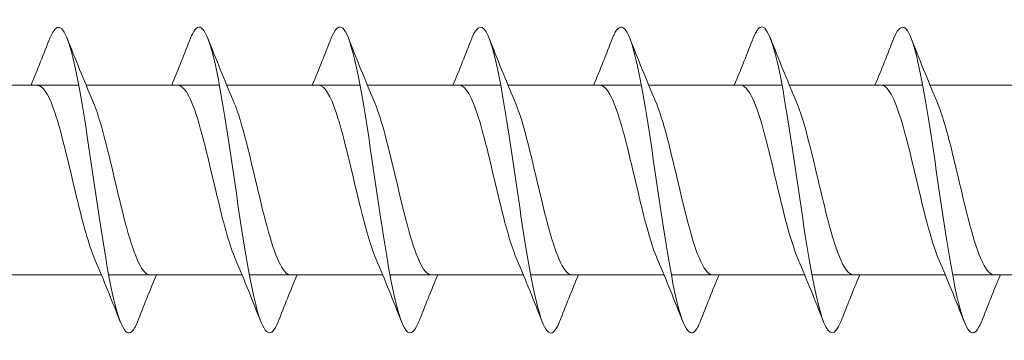
# Model space of a CAD drawing. Units: millimetres. Extents: x 1554 to 2261, y 1627 to 2648.
# Drawn here: x 1823 to 1856, y 1628 to 1638 of the extents above; entities that cross this region are included whole.
import ezdxf

# ---------------------------------------------------------------- set-up
doc = ezdxf.new("R2010")
doc.units = ezdxf.units.MM
doc.layers.get('0').update_dxf_attribs({"lineweight": 5})

msp = doc.modelspace()

# ---------------------------------------------------------------- linework, layer by layer
for p, q in [((1821.031, 1636.177), (1825.392, 1636.177)), ((1825.631, 1636.177), (1829.992, 1636.177)), ((1830.231, 1636.177), (1834.592, 1636.177)), ((1834.831, 1636.177), (1839.192, 1636.177)), ((1839.431, 1636.177), (1843.792, 1636.177)), ((1844.031, 1636.177), (1848.392, 1636.177)), ((1848.631, 1636.177), (1852.992, 1636.177)), ((1853.231, 1636.177), (1857.592, 1636.177)), ((1821.771, 1629.977), (1826.131, 1629.977)), ((1826.371, 1629.977), (1830.731, 1629.977)), ((1830.971, 1629.977), (1835.331, 1629.977)), ((1835.571, 1629.977), (1839.931, 1629.977)), ((1840.171, 1629.977), (1844.531, 1629.977)), ((1844.771, 1629.977), (1849.131, 1629.977)), ((1849.371, 1629.977), (1853.731, 1629.977)), ((1853.971, 1629.977), (1858.331, 1629.977))]:
    msp.add_line(p, q)
for points, knots in [([(1827.311, 1628.443), (1827.251, 1628.286), (1827.19, 1628.177), (1827.129, 1628.122), (1826.901, 1627.913), (1826.672, 1628.48), (1826.444, 1629.602), (1826.215, 1630.724), (1825.987, 1632.374), (1825.758, 1633.913), (1825.53, 1635.451), (1825.301, 1636.841), (1825.073, 1637.543), (1824.866, 1638.179), (1824.658, 1638.236), (1824.451, 1637.714)], [466.075732, 466.075732, 466.075732, 466.075732, 466.324191, 466.324191, 466.324191, 467.260585, 467.260585, 467.260585, 468.196979, 468.196979, 468.196979, 469.133373, 469.133373, 469.133373, 469.982287, 469.982287, 469.982287, 469.982287]), ([(1831.911, 1628.438), (1831.688, 1627.872), (1831.466, 1627.994), (1831.243, 1628.765), (1831.014, 1629.555), (1830.786, 1631.007), (1830.557, 1632.56), (1830.329, 1634.112), (1830.1, 1635.726), (1829.872, 1636.776), (1829.643, 1637.826), (1829.415, 1638.286), (1829.186, 1637.979), (1829.141, 1637.918), (1829.096, 1637.828), (1829.051, 1637.712)], [459.792547, 459.792547, 459.792547, 459.792547, 460.705828, 460.705828, 460.705828, 461.642222, 461.642222, 461.642222, 462.578616, 462.578616, 462.578616, 463.51501, 463.51501, 463.51501, 463.699102, 463.699102, 463.699102, 463.699102]), ([(1836.511, 1628.445), (1836.355, 1628.052), (1836.198, 1627.97), (1836.041, 1628.244), (1835.813, 1628.644), (1835.584, 1629.792), (1835.356, 1631.245), (1835.127, 1632.697), (1834.899, 1634.417), (1834.67, 1635.738), (1834.442, 1637.059), (1834.213, 1637.949), (1833.985, 1638.063), (1833.874, 1638.119), (1833.762, 1637.99), (1833.651, 1637.706)], [453.509362, 453.509362, 453.509362, 453.509362, 454.15107, 454.15107, 454.15107, 455.087464, 455.087464, 455.087464, 456.023858, 456.023858, 456.023858, 456.960252, 456.960252, 456.960252, 457.415917, 457.415917, 457.415917, 457.415917]), ([(1841.111, 1628.446), (1841.021, 1628.214), (1840.931, 1628.085), (1840.84, 1628.077), (1840.612, 1628.058), (1840.383, 1628.818), (1840.155, 1630.064), (1839.926, 1631.309), (1839.698, 1633.009), (1839.469, 1634.505), (1839.241, 1636), (1839.012, 1637.255), (1838.784, 1637.783), (1838.606, 1638.192), (1838.429, 1638.155), (1838.251, 1637.711)], [447.226176, 447.226176, 447.226176, 447.226176, 447.596312, 447.596312, 447.596312, 448.532706, 448.532706, 448.532706, 449.4691, 449.4691, 449.4691, 450.405494, 450.405494, 450.405494, 451.132732, 451.132732, 451.132732, 451.132732]), ([(1845.711, 1628.439), (1845.687, 1628.377), (1845.663, 1628.323), (1845.639, 1628.277), (1845.411, 1627.84), (1845.182, 1628.156), (1844.954, 1629.104), (1844.725, 1630.051), (1844.497, 1631.607), (1844.268, 1633.167), (1844.039, 1634.728), (1843.811, 1636.255), (1843.582, 1637.157), (1843.354, 1638.059), (1843.125, 1638.314), (1842.897, 1637.823), (1842.882, 1637.79), (1842.866, 1637.754), (1842.851, 1637.715)], [440.942991, 440.942991, 440.942991, 440.942991, 441.041555, 441.041555, 441.041555, 441.977949, 441.977949, 441.977949, 442.914343, 442.914343, 442.914343, 443.850736, 443.850736, 443.850736, 444.78713, 444.78713, 444.78713, 444.849546, 444.849546, 444.849546, 444.849546]), ([(1850.311, 1628.442), (1850.125, 1627.975), (1849.939, 1627.962), (1849.752, 1628.435), (1849.524, 1629.015), (1849.295, 1630.312), (1849.067, 1631.823), (1848.838, 1633.334), (1848.61, 1635.021), (1848.381, 1636.232), (1848.153, 1637.443), (1847.924, 1638.147), (1847.696, 1638.071), (1847.614, 1638.044), (1847.533, 1637.918), (1847.451, 1637.708)], [434.659806, 434.659806, 434.659806, 434.659806, 435.423191, 435.423191, 435.423191, 436.359585, 436.359585, 436.359585, 437.295979, 437.295979, 437.295979, 438.232373, 438.232373, 438.232373, 438.566361, 438.566361, 438.566361, 438.566361]), ([(1854.911, 1628.447), (1854.791, 1628.142), (1854.671, 1628.017), (1854.551, 1628.107), (1854.323, 1628.277), (1854.094, 1629.22), (1853.866, 1630.57), (1853.637, 1631.921), (1853.409, 1633.645), (1853.18, 1635.076), (1852.952, 1636.506), (1852.723, 1637.608), (1852.495, 1637.953), (1852.347, 1638.176), (1852.199, 1638.08), (1852.051, 1637.708)], [428.37662, 428.37662, 428.37662, 428.37662, 428.868433, 428.868433, 428.868433, 429.804827, 429.804827, 429.804827, 430.741221, 430.741221, 430.741221, 431.677615, 431.677615, 431.677615, 432.283176, 432.283176, 432.283176, 432.283176]), ([(1825.918, 1630.48), (1825.72, 1630.943), (1825.521, 1631.692), (1825.322, 1632.519), (1825.065, 1633.592), (1824.807, 1634.756), (1824.549, 1635.455), (1824.38, 1635.917), (1824.21, 1636.164), (1824.04, 1636.169)], [467.033786, 467.033786, 467.033786, 467.033786, 467.848251, 467.848251, 467.848251, 468.903514, 468.903514, 468.903514, 469.599806, 469.599806, 469.599806, 469.599806]), ([(1830.518, 1630.481), (1830.331, 1630.916), (1830.144, 1631.602), (1829.957, 1632.373), (1829.7, 1633.435), (1829.442, 1634.617), (1829.185, 1635.356), (1829.003, 1635.878), (1828.821, 1636.164), (1828.64, 1636.17)], [460.750601, 460.750601, 460.750601, 460.750601, 461.516673, 461.516673, 461.516673, 462.571936, 462.571936, 462.571936, 463.316621, 463.316621, 463.316621, 463.316621]), ([(1835.118, 1630.482), (1834.943, 1630.889), (1834.768, 1631.514), (1834.593, 1632.227), (1834.335, 1633.276), (1834.078, 1634.475), (1833.82, 1635.252), (1833.627, 1635.836), (1833.433, 1636.164), (1833.24, 1636.171)], [454.467416, 454.467416, 454.467416, 454.467416, 455.185096, 455.185096, 455.185096, 456.240359, 456.240359, 456.240359, 457.033436, 457.033436, 457.033436, 457.033436]), ([(1839.718, 1630.483), (1839.555, 1630.862), (1839.392, 1631.429), (1839.228, 1632.084), (1838.971, 1633.117), (1838.713, 1634.329), (1838.456, 1635.143), (1838.25, 1635.791), (1838.045, 1636.165), (1837.84, 1636.173)], [448.18423, 448.18423, 448.18423, 448.18423, 448.853518, 448.853518, 448.853518, 449.908781, 449.908781, 449.908781, 450.75025, 450.75025, 450.75025, 450.75025]), ([(1844.318, 1630.484), (1844.167, 1630.835), (1844.015, 1631.346), (1843.864, 1631.943), (1843.606, 1632.958), (1843.349, 1634.181), (1843.091, 1635.028), (1842.874, 1635.743), (1842.657, 1636.167), (1842.44, 1636.174)], [441.901045, 441.901045, 441.901045, 441.901045, 442.521941, 442.521941, 442.521941, 443.577204, 443.577204, 443.577204, 444.467065, 444.467065, 444.467065, 444.467065]), ([(1848.918, 1630.484), (1848.779, 1630.807), (1848.639, 1631.266), (1848.499, 1631.805), (1848.242, 1632.799), (1847.984, 1634.03), (1847.727, 1634.909), (1847.498, 1635.691), (1847.269, 1636.169), (1847.04, 1636.175)], [435.61786, 435.61786, 435.61786, 435.61786, 436.190363, 436.190363, 436.190363, 437.245626, 437.245626, 437.245626, 438.18388, 438.18388, 438.18388, 438.18388]), ([(1853.518, 1630.484), (1853.39, 1630.779), (1853.263, 1631.187), (1853.135, 1631.67), (1852.877, 1632.641), (1852.62, 1633.877), (1852.362, 1634.786), (1852.121, 1635.637), (1851.88, 1636.171), (1851.64, 1636.176)], [429.334674, 429.334674, 429.334674, 429.334674, 429.858786, 429.858786, 429.858786, 430.914049, 430.914049, 430.914049, 431.900694, 431.900694, 431.900694, 431.900694]), ([(1827.723, 1629.978), (1827.695, 1629.977), (1827.667, 1629.983), (1827.64, 1629.997), (1827.382, 1630.12), (1827.125, 1630.86), (1826.867, 1631.864), (1826.61, 1632.867), (1826.352, 1634.095), (1826.095, 1634.961), (1826.011, 1635.241), (1825.928, 1635.48), (1825.844, 1635.67)], [466.458214, 466.458214, 466.458214, 466.458214, 466.571634, 466.571634, 466.571634, 467.626897, 467.626897, 467.626897, 468.68216, 468.68216, 468.68216, 469.024233, 469.024233, 469.024233, 469.024233]), ([(1832.323, 1629.977), (1832.307, 1629.977), (1832.291, 1629.979), (1832.275, 1629.983), (1832.018, 1630.054), (1831.76, 1630.745), (1831.503, 1631.727), (1831.245, 1632.709), (1830.988, 1633.942), (1830.73, 1634.839), (1830.635, 1635.171), (1830.539, 1635.452), (1830.444, 1635.67)], [460.175028, 460.175028, 460.175028, 460.175028, 460.240057, 460.240057, 460.240057, 461.29532, 461.29532, 461.29532, 462.350583, 462.350583, 462.350583, 462.741048, 462.741048, 462.741048, 462.741048]), ([(1836.923, 1629.977), (1836.919, 1629.977), (1836.915, 1629.977), (1836.911, 1629.977), (1836.653, 1629.995), (1836.396, 1630.636), (1836.138, 1631.594), (1835.881, 1632.551), (1835.623, 1633.788), (1835.365, 1634.714), (1835.258, 1635.099), (1835.151, 1635.424), (1835.044, 1635.669)], [453.891843, 453.891843, 453.891843, 453.891843, 453.908479, 453.908479, 453.908479, 454.963742, 454.963742, 454.963742, 456.019005, 456.019005, 456.019005, 456.457863, 456.457863, 456.457863, 456.457863]), ([(1841.523, 1629.977), (1841.273, 1629.979), (1841.023, 1630.56), (1840.773, 1631.464), (1840.516, 1632.395), (1840.258, 1633.632), (1840.001, 1634.585), (1839.882, 1635.025), (1839.763, 1635.396), (1839.644, 1635.669)], [447.608658, 447.608658, 447.608658, 447.608658, 448.632164, 448.632164, 448.632164, 449.687427, 449.687427, 449.687427, 450.174678, 450.174678, 450.174678, 450.174678]), ([(1846.123, 1629.977), (1845.885, 1629.983), (1845.647, 1630.503), (1845.409, 1631.337), (1845.151, 1632.24), (1844.894, 1633.475), (1844.636, 1634.452), (1844.506, 1634.948), (1844.375, 1635.368), (1844.244, 1635.669)], [441.325472, 441.325472, 441.325472, 441.325472, 442.300587, 442.300587, 442.300587, 443.35585, 443.35585, 443.35585, 443.891492, 443.891492, 443.891492, 443.891492]), ([(1850.723, 1629.978), (1850.497, 1629.986), (1850.27, 1630.45), (1850.044, 1631.215), (1849.787, 1632.087), (1849.529, 1633.316), (1849.272, 1634.316), (1849.129, 1634.869), (1848.987, 1635.34), (1848.844, 1635.669)], [435.042287, 435.042287, 435.042287, 435.042287, 435.969009, 435.969009, 435.969009, 437.024272, 437.024272, 437.024272, 437.608307, 437.608307, 437.608307, 437.608307]), ([(1855.323, 1629.98), (1855.108, 1629.987), (1854.894, 1630.399), (1854.68, 1631.098), (1854.422, 1631.937), (1854.165, 1633.157), (1853.907, 1634.177), (1853.753, 1634.788), (1853.599, 1635.312), (1853.444, 1635.67)], [428.759102, 428.759102, 428.759102, 428.759102, 429.637432, 429.637432, 429.637432, 430.692695, 430.692695, 430.692695, 431.325122, 431.325122, 431.325122, 431.325122])]:
    msp.add_open_spline(points, degree=3, knots=knots)
for points in [[(1823.831, 1636.177), (1824.044, 1636.685), (1824.249, 1637.2), (1824.451, 1637.715)], [(1825.011, 1637.715), (1825.28, 1637.031), (1825.554, 1636.347), (1825.844, 1635.677)], [(1828.431, 1636.177), (1828.644, 1636.685), (1828.849, 1637.2), (1829.051, 1637.715)], [(1829.611, 1637.715), (1829.88, 1637.031), (1830.154, 1636.347), (1830.444, 1635.677)], [(1833.031, 1636.177), (1833.244, 1636.685), (1833.449, 1637.2), (1833.651, 1637.715)], [(1834.211, 1637.715), (1834.48, 1637.031), (1834.754, 1636.347), (1835.044, 1635.677)], [(1837.631, 1636.177), (1837.844, 1636.685), (1838.049, 1637.2), (1838.251, 1637.715)], [(1838.811, 1637.715), (1839.08, 1637.031), (1839.354, 1636.347), (1839.644, 1635.677)], [(1842.231, 1636.177), (1842.444, 1636.685), (1842.649, 1637.2), (1842.851, 1637.715)], [(1843.411, 1637.715), (1843.68, 1637.031), (1843.954, 1636.347), (1844.244, 1635.677)], [(1846.831, 1636.177), (1847.044, 1636.685), (1847.249, 1637.2), (1847.451, 1637.715)], [(1848.011, 1637.715), (1848.28, 1637.031), (1848.554, 1636.347), (1848.844, 1635.677)], [(1851.431, 1636.177), (1851.644, 1636.685), (1851.849, 1637.2), (1852.051, 1637.715)], [(1852.611, 1637.715), (1852.88, 1637.031), (1853.154, 1636.347), (1853.444, 1635.677)], [(1826.751, 1628.438), (1826.483, 1629.123), (1826.209, 1629.807), (1825.918, 1630.476)], [(1831.351, 1628.438), (1831.083, 1629.123), (1830.809, 1629.807), (1830.518, 1630.476)], [(1835.951, 1628.438), (1835.683, 1629.123), (1835.409, 1629.807), (1835.118, 1630.476)], [(1840.551, 1628.438), (1840.283, 1629.123), (1840.009, 1629.807), (1839.718, 1630.476)], [(1845.151, 1628.438), (1844.883, 1629.123), (1844.609, 1629.807), (1844.318, 1630.476)], [(1849.751, 1628.438), (1849.483, 1629.123), (1849.209, 1629.807), (1848.918, 1630.476)], [(1854.351, 1628.438), (1854.083, 1629.123), (1853.809, 1629.807), (1853.518, 1630.476)], [(1827.931, 1629.977), (1827.719, 1629.468), (1827.513, 1628.953), (1827.311, 1628.438)], [(1832.531, 1629.977), (1832.319, 1629.468), (1832.113, 1628.953), (1831.911, 1628.438)], [(1837.131, 1629.977), (1836.919, 1629.468), (1836.713, 1628.953), (1836.511, 1628.438)], [(1841.731, 1629.977), (1841.519, 1629.468), (1841.313, 1628.953), (1841.111, 1628.438)], [(1846.331, 1629.977), (1846.119, 1629.468), (1845.913, 1628.953), (1845.711, 1628.438)], [(1850.931, 1629.977), (1850.719, 1629.468), (1850.513, 1628.953), (1850.311, 1628.438)], [(1855.531, 1629.977), (1855.319, 1629.468), (1855.113, 1628.953), (1854.911, 1628.438)]]:
    msp.add_open_spline(points, degree=3)

doc.saveas('drawing.dxf')
